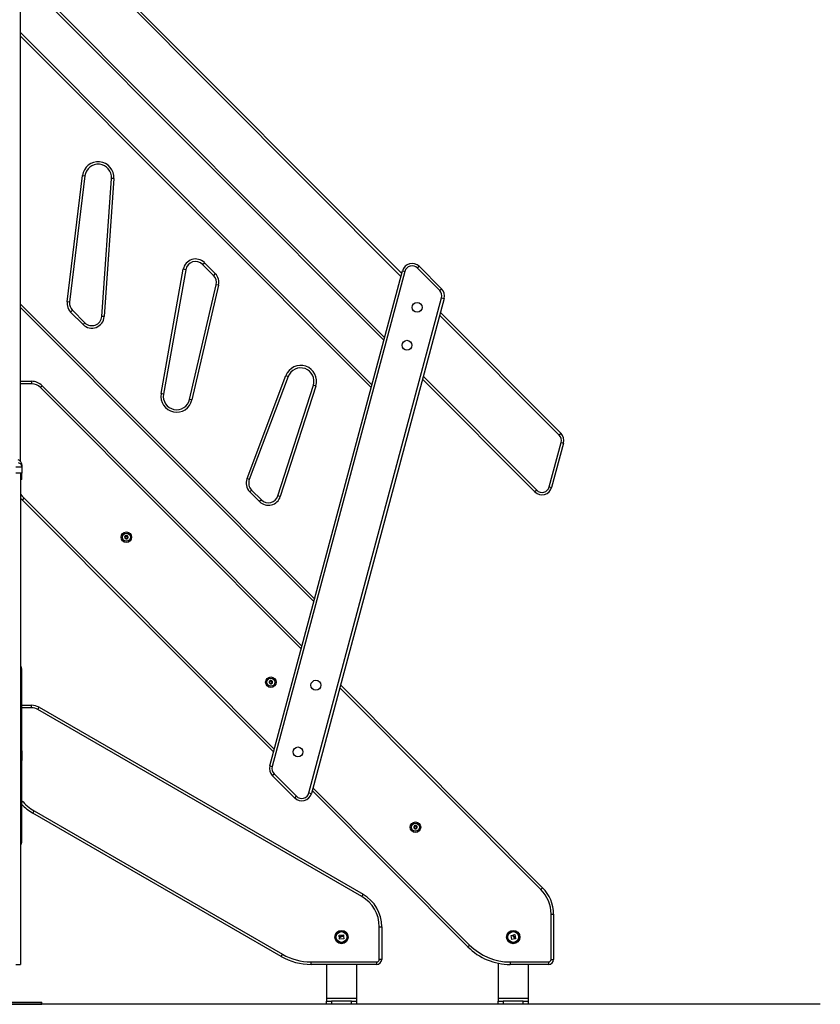
# Model space of a CAD drawing. Units: millimetres. Extents: x 0 to 17, y 0 to 16.4.
# Drawn here: x 15.4 to 17, y 11 to 13 of the extents above; entities that cross this region are included whole.
import ezdxf

# ---------------------------------------------------------------- set-up
doc = ezdxf.new("R2010")
doc.units = ezdxf.units.MM

# ---------------------------------------------------------------- blocks, each defined once
blk = doc.blocks.new('R')
at = {"color": 7, "linetype": 'Continuous', "lineweight": 25}
for p, q in [((5055.6626, 4496.7029), (5055.6626, 4498.3013)), ((5055.6626, 4497.8471), (5056.4272, 4497.0803)), ((5056.3913, 4496.9463), (5055.6626, 4497.6772)), ((5055.6626, 4497.5638), (5056.3673, 4496.857)), ((5055.7558, 4497.0236), (5055.7867, 4497.2768)), ((5055.7916, 4497.2762), (5055.7608, 4497.023)), ((5055.7867, 4497.2768), (5055.7916, 4497.2762)), ((5055.8254, 4496.9943), (5055.8448, 4497.2711)), ((5055.8497, 4497.2707), (5055.8304, 4496.994)), ((5055.8497, 4497.2707), (5055.8448, 4497.2711)), ((5056.0277, 4497.0986), (5056.0312, 4497.1021)), ((5056.0312, 4497.1021), (5056.0532, 4497.0801)), ((5055.9443, 4496.8394), (5055.9889, 4497.0889)), ((5055.9938, 4497.088), (5055.9492, 4496.8385)), ((5055.9938, 4497.088), (5055.9889, 4497.0889)), ((5056.0496, 4497.0766), (5056.0277, 4497.0986)), ((5056.0532, 4497.0801), (5056.0496, 4497.0766)), ((5056.1624, 4496.0923), (5056.4287, 4497.0859)), ((5056.4335, 4497.0846), (5056.1673, 4496.091)), ((5056.4287, 4497.0859), (5056.4335, 4497.0846)), ((5056.4586, 4497.0913), (5056.4621, 4497.0948)), ((5056.5035, 4497.0463), (5056.4586, 4497.0913)), ((5056.4621, 4497.0948), (5056.507, 4497.0498)), ((5056.0015, 4496.8278), (5056.055, 4497.0579)), ((5056.0598, 4497.0568), (5056.0064, 4496.8267)), ((5056.0598, 4497.0568), (5056.055, 4497.0579)), ((5056.5035, 4497.0463), (5056.507, 4497.0498)), ((5055.7608, 4497.023), (5055.7558, 4497.0236)), ((5056.2411, 4496.0383), (5056.5073, 4497.0318)), ((5056.5122, 4497.0305), (5056.2459, 4496.037)), ((5056.5073, 4497.0318), (5056.5122, 4497.0305)), ((5056.2508, 4496.422), (5055.6626, 4497.0119)), ((5055.7665, 4497.0065), (5055.7629, 4497.003)), ((5055.7877, 4496.9781), (5055.7629, 4497.003)), ((5055.7665, 4497.0065), (5055.7913, 4496.9816)), ((5056.5047, 4497.0026), (5056.7469, 4496.7596)), ((5055.7913, 4496.9816), (5055.7877, 4496.9781)), ((5055.8304, 4496.994), (5055.8254, 4496.9943)), ((5055.6626, 4496.8641), (5055.6845, 4496.8641)), ((5055.6845, 4496.8641), (5055.6845, 4496.8591)), ((5056.1168, 4496.6689), (5056.1949, 4496.8755)), ((5056.1995, 4496.8737), (5056.1214, 4496.6671)), ((5056.1949, 4496.8755), (5056.1995, 4496.8737)), ((5056.6947, 4496.6421), (5056.4688, 4496.8686)), ((5055.7022, 4496.8518), (5055.7057, 4496.8553)), ((5055.7057, 4496.8553), (5056.2268, 4496.3327)), ((5056.1788, 4496.6342), (5056.25, 4496.8562)), ((5056.2547, 4496.8546), (5056.1836, 4496.6327)), ((5056.2547, 4496.8546), (5056.25, 4496.8562)), ((5055.9492, 4496.8385), (5055.9443, 4496.8394)), ((5056.0064, 4496.8267), (5056.0015, 4496.8278)), ((5056.7469, 4496.7596), (5056.7434, 4496.7561)), ((5056.7233, 4496.6523), (5056.7472, 4496.7416)), ((5056.7521, 4496.7403), (5056.7281, 4496.651)), ((5056.7472, 4496.7416), (5056.7521, 4496.7403)), ((5055.6646, 4496.6917), (5055.6647, 4496.6933)), ((5055.6646, 4496.6933), (5055.6649, 4496.6918)), ((5055.6649, 4496.6918), (5055.6646, 4496.6917)), ((5055.6649, 4496.6918), (5055.6649, 4496.6801)), ((5055.6626, 4496.6801), (5055.6626, 4495.6941)), ((5055.6649, 4496.6671), (5055.6629, 4496.6671)), ((5056.1214, 4496.6671), (5056.1168, 4496.6689)), ((5056.126, 4496.6459), (5056.1224, 4496.6424)), ((5056.126, 4496.6459), (5056.1456, 4496.6262)), ((5056.6982, 4496.6456), (5056.6947, 4496.6421)), ((5056.7233, 4496.6523), (5056.7281, 4496.651)), ((5055.6663, 4496.6258), (5055.6626, 4496.6297)), ((5055.6663, 4496.6258), (5055.6698, 4496.6293)), ((5056.17, 4496.1206), (5055.6663, 4496.6258)), ((5056.1421, 4496.6227), (5056.1224, 4496.6424)), ((5056.1456, 4496.6262), (5056.1421, 4496.6227)), ((5056.1836, 4496.6327), (5056.1788, 4496.6342)), ((5055.6646, 4496.2881), (5055.6646, 4495.9381)), ((5056.3044, 4496.2549), (5056.71, 4495.8481)), ((5055.6646, 4496.2141), (5055.6845, 4496.2141)), ((5055.6845, 4496.2091), (5055.6845, 4496.2141)), ((5055.697, 4496.2058), (5055.6995, 4496.2101)), ((5055.6995, 4496.2101), (5056.3496, 4495.8348)), ((5056.3471, 4495.8304), (5055.697, 4496.2058)), ((5055.6649, 4496.1228), (5055.6646, 4496.1228)), ((5055.6649, 4496.1228), (5055.6649, 4496.1034)), ((5055.6646, 4496.1034), (5055.6649, 4496.1034)), ((5056.1624, 4496.0923), (5056.1673, 4496.091)), ((5056.1676, 4496.073), (5056.1711, 4496.0766)), ((5056.2125, 4496.028), (5056.1676, 4496.073)), ((5056.1711, 4496.0766), (5056.216, 4496.0316)), ((5056.2411, 4496.0383), (5056.2459, 4496.037)), ((5056.56, 4495.7294), (5056.2475, 4496.0428)), ((5056.2125, 4496.028), (5056.216, 4496.0316)), ((5055.6871, 4495.9979), (5055.6896, 4496.0022)), ((5056.1854, 4495.7102), (5055.6871, 4495.9979)), ((5055.6896, 4496.0022), (5056.1879, 4495.7145)), ((5056.3471, 4495.8304), (5056.3496, 4495.8348)), ((5056.7065, 4495.8446), (5056.71, 4495.8481)), ((5056.7269, 4495.7041), (5056.7269, 4495.7951)), ((5056.7269, 4495.7951), (5056.7319, 4495.7951)), ((5056.7319, 4495.7951), (5056.7319, 4495.7041)), ((5056.3821, 4495.7041), (5056.3821, 4495.7698)), ((5056.3821, 4495.7698), (5056.3871, 4495.7698)), ((5056.3871, 4495.7698), (5056.3871, 4495.7041)), ((5056.302, 4495.7497), (5056.3017, 4495.7525)), ((5056.3018, 4495.7526), (5056.3101, 4495.7534)), ((5056.303, 4495.7496), (5056.3022, 4495.7496)), ((5056.3026, 4495.7451), (5056.3024, 4495.7483)), ((5056.3109, 4495.7456), (5056.3027, 4495.745)), ((5056.3103, 4495.7517), (5056.307, 4495.7514)), ((5056.3078, 4495.7508), (5056.3104, 4495.751)), ((5056.3103, 4495.7533), (5056.3104, 4495.7518)), ((5056.3105, 4495.7509), (5056.311, 4495.7458)), ((5056.6482, 4495.7442), (5056.6466, 4495.7522)), ((5056.6467, 4495.7524), (5056.6498, 4495.753)), ((5056.6534, 4495.7452), (5056.6484, 4495.7441)), ((5056.6512, 4495.7525), (5056.651, 4495.7534)), ((5056.6511, 4495.7535), (5056.6539, 4495.7542)), ((5056.6529, 4495.748), (5056.6535, 4495.7454)), ((5056.6541, 4495.7455), (5056.6534, 4495.7488)), ((5056.6541, 4495.7541), (5056.6559, 4495.7459)), ((5056.6558, 4495.7458), (5056.6543, 4495.7454)), ((5056.56, 4495.7294), (5056.5636, 4495.7329)), ((5056.1854, 4495.7102), (5056.1879, 4495.7145)), ((5056.2454, 4495.6991), (5056.3771, 4495.6991)), ((5056.2454, 4495.6941), (5056.2454, 4495.6991)), ((5056.3771, 4495.6941), (5056.3771, 4495.6991)), ((5056.3871, 4495.7041), (5056.3821, 4495.7041)), ((5056.6211, 4495.6965), (5056.6211, 4495.6261)), ((5056.645, 4495.6991), (5056.7219, 4495.6991)), ((5056.645, 4495.6991), (5056.645, 4495.6941)), ((5056.7219, 4495.6991), (5056.7219, 4495.6941)), ((5056.7269, 4495.7041), (5056.7319, 4495.7041)), ((5055.6526, 4495.6941), (5055.6626, 4495.6941)), ((5056.3771, 4495.6941), (5056.2454, 4495.6941)), ((5056.2764, 4495.6941), (5056.2764, 4495.6261)), ((5056.3364, 4495.6941), (5056.3364, 4495.6261)), ((5056.7219, 4495.6941), (5056.645, 4495.6941)), ((5056.6811, 4495.6941), (5056.6811, 4495.6261)), ((5055.5246, 4495.6181), (5055.7046, 4495.6181)), ((5055.7046, 4495.6141), (5055.7046, 4495.6181)), ((5055.7046, 4495.6181), (5055.7051, 4495.6181)), ((5055.7051, 4495.6141), (5055.7051, 4495.6181)), ((5056.3364, 4495.6261), (5056.2764, 4495.6261)), ((5056.2764, 4495.6261), (5056.2764, 4495.6201)), ((5056.2764, 4495.6141), (5056.2764, 4495.6201)), ((5056.2764, 4495.6201), (5056.2864, 4495.6201)), ((5056.2864, 4495.6201), (5056.2864, 4495.6141)), ((5056.3264, 4495.6201), (5056.2864, 4495.6201)), ((5056.3264, 4495.6141), (5056.3264, 4495.6201)), ((5056.3264, 4495.6201), (5056.3364, 4495.6201)), ((5056.3364, 4495.6261), (5056.3364, 4495.6201)), ((5056.3364, 4495.6201), (5056.3364, 4495.6141)), ((5056.6811, 4495.6261), (5056.6211, 4495.6261)), ((5056.6211, 4495.6261), (5056.6211, 4495.6201)), ((5056.6211, 4495.6141), (5056.6211, 4495.6201)), ((5056.6211, 4495.6201), (5056.6311, 4495.6201)), ((5056.6311, 4495.6201), (5056.6311, 4495.6141)), ((5056.6711, 4495.6201), (5056.6311, 4495.6201)), ((5056.6711, 4495.6141), (5056.6711, 4495.6201)), ((5056.6711, 4495.6201), (5056.6811, 4495.6201)), ((5056.6811, 4495.6261), (5056.6811, 4495.6201)), ((5056.6811, 4495.6201), (5056.6811, 4495.6141)), ((5055.5246, 4495.6141), (5055.7046, 4495.6141)), ((5055.7046, 4495.6141), (5055.7051, 4495.6141)), ((5056.2864, 4495.6141), (5056.2764, 4495.6141)), ((5056.3264, 4495.6141), (5056.2864, 4495.6141)), ((5056.3364, 4495.6141), (5056.3264, 4495.6141)), ((5056.6311, 4495.6141), (5056.6211, 4495.6141)), ((5056.6711, 4495.6141), (5056.6311, 4495.6141)), ((5056.6811, 4495.6141), (5056.6711, 4495.6141))]:
    blk.add_line(p, q, dxfattribs=at)
at = {"color": 8, "linetype": 'Continuous', "lineweight": 25}
for p, q in [((5056.4257, 4497.0747), (5055.6626, 4497.84)), ((5055.6626, 4497.6842), (5056.3928, 4496.9519)), ((5056.3658, 4496.8515), (5055.6626, 4497.5568)), ((5055.6626, 4497.0189), (5056.2523, 4496.4276)), ((5056.7434, 4496.7561), (5056.5032, 4496.997)), ((5056.4703, 4496.8742), (5056.6982, 4496.6456)), ((5055.6845, 4496.8591), (5055.6626, 4496.8591)), ((5056.2253, 4496.3271), (5055.7022, 4496.8518)), ((5055.6698, 4496.6293), (5056.1715, 4496.1262)), ((5056.7065, 4495.8446), (5056.3029, 4496.2494)), ((5055.6845, 4496.2091), (5055.6646, 4496.2091)), ((5056.249, 4496.0484), (5056.5636, 4495.7329))]:
    blk.add_line(p, q, dxfattribs=at)
at = {"color": 8, "linetype": 'Continuous', "lineweight": 25, "flags": 128}
blk.add_lwpolyline([(5055.6626, 4496.6374), (5055.6656, 4496.6338), (5055.6698, 4496.6293)], dxfattribs=at)
at = {"color": 7, "linetype": 'Continuous', "lineweight": 25}
for centre, radius in [((5056.4582, 4497.0124), 0.0099), ((5056.4378, 4496.9364), 0.0099), ((5055.8747, 4496.5513), 0.0105), ((5055.8747, 4496.5513), 0.008), ((5056.1647, 4496.2604), 0.0105), ((5056.1647, 4496.2604), 0.008), ((5056.255, 4496.2544), 0.0099), ((5056.2191, 4496.1205), 0.0099), ((5056.4548, 4495.9695), 0.0105), ((5056.4548, 4495.9695), 0.008), ((5056.3064, 4495.7491), 0.0134), ((5056.3064, 4495.7491), 0.0133), ((5056.3064, 4495.7491), 0.0112), ((5056.3064, 4495.7491), 0.0108), ((5056.6511, 4495.7491), 0.0134), ((5056.6511, 4495.7491), 0.0133), ((5056.6511, 4495.7491), 0.0112), ((5056.6511, 4495.7491), 0.0108)]:
    blk.add_circle(centre, radius, dxfattribs=at)
for centre, radius, start, end in [((5055.8181, 4497.2729), 0.0317, 355.9991, 173.056), ((5055.8181, 4497.2729), 0.0267, 355.9991, 173.056), ((5056.0135, 4497.0845), 0.025, 44.9144, 169.8723), ((5056.0135, 4497.0845), 0.02, 44.9144, 169.8723), ((5056.448, 4497.0807), 0.02, 44.9144, 164.9989), ((5056.0355, 4497.0624), 0.025, 346.9292, 44.9144), ((5056.448, 4497.0807), 0.015, 44.9144, 164.9989), ((5056.0355, 4497.0624), 0.02, 346.9292, 44.9144), ((5056.4929, 4497.0357), 0.015, 344.9989, 44.9144), ((5056.4929, 4497.0357), 0.02, 344.9989, 44.9144), ((5055.7806, 4497.0206), 0.025, 173.056, 224.9144), ((5055.7806, 4497.0206), 0.02, 173.056, 224.9144), ((5055.8054, 4496.9957), 0.025, 224.9144, 355.9991), ((5055.8054, 4496.9957), 0.02, 224.9144, 355.9991), ((5056.2245, 4496.8643), 0.0317, 342.2365, 159.2934), ((5056.2245, 4496.8643), 0.0267, 342.2365, 159.2934), ((5055.6845, 4496.8341), 0.03, 44.9155, 90), ((5055.6845, 4496.8341), 0.025, 44.9155, 90), ((5055.9755, 4496.8338), 0.0317, 169.8723, 346.9292), ((5055.9755, 4496.8338), 0.0267, 169.8723, 346.9292), ((5056.7328, 4496.7455), 0.015, 344.9996, 44.9151), ((5056.7328, 4496.7455), 0.02, 344.9996, 44.9151), ((5056.1401, 4496.66), 0.025, 159.2934, 224.9144), ((5056.1401, 4496.66), 0.02, 159.2934, 224.9144), ((5056.7088, 4496.6562), 0.02, 224.9151, 344.9996), ((5056.7088, 4496.6562), 0.015, 224.9151, 344.9996), ((5056.1598, 4496.6403), 0.025, 224.9144, 342.2365), ((5056.1598, 4496.6403), 0.02, 224.9144, 342.2365), ((5055.8747, 4496.5513), 0.00345, 115.0122, 172.7921), ((5055.8747, 4496.5513), 0.00345, 115.102, 172.7023), ((5055.8718, 4496.5516), 0.0005, 165.6057, 166.2289), ((5055.8747, 4496.5513), 0.00345, 175.0122, 232.7921), ((5055.8718, 4496.5516), 0.0005, 181.5754, 182.1986), ((5055.8747, 4496.5513), 0.00345, 175.102, 232.7023), ((5055.873, 4496.5489), 0.0005, 225.6057, 226.2289), ((5055.8747, 4496.5513), 0.00345, 235.0122, 292.7921), ((5055.8747, 4496.5513), 0.00345, 235.102, 292.7023), ((5055.873, 4496.5489), 0.0005, 241.5754, 242.1986), ((5055.8736, 4496.554), 0.0005, 121.5754, 122.1986), ((5055.8747, 4496.5513), 0.00345, 55.0122, 112.7921), ((5055.8747, 4496.5513), 0.00345, 55.102, 112.7023), ((5055.8736, 4496.554), 0.0005, 105.6057, 106.2289), ((5055.8759, 4496.5486), 0.0005, 285.6057, 286.2289), ((5055.8747, 4496.5513), 0.00345, 295.0122, 352.7921), ((5055.8747, 4496.5513), 0.00345, 295.102, 352.7023), ((5055.8759, 4496.5486), 0.0005, 301.5754, 302.1986), ((5055.8765, 4496.5536), 0.0005, 61.5754, 62.1986), ((5055.8747, 4496.5513), 0.00345, 355.0122, 52.7921), ((5055.8747, 4496.5513), 0.00345, 355.102, 52.7023), ((5055.8765, 4496.5536), 0.0005, 45.6057, 46.2289), ((5055.8777, 4496.5509), 0.0005, 1.5754, 2.1986), ((5055.8777, 4496.5509), 0.0005, 345.6057, 346.2289), ((5055.6596, 4496.2881), 0.005, 0, 53.1301), ((5056.1647, 4496.2604), 0.00345, 146.2242, 204.0041), ((5056.1647, 4496.2604), 0.00345, 146.314, 203.9143), ((5056.1621, 4496.2591), 0.0005, 196.8177, 197.4409), ((5056.1647, 4496.2604), 0.00345, 206.2242, 264.0041), ((5056.1647, 4496.2604), 0.00345, 206.314, 263.9143), ((5056.1621, 4496.2591), 0.0005, 212.7874, 213.4106), ((5056.1623, 4496.2621), 0.0005, 152.7874, 153.4106), ((5056.1647, 4496.2604), 0.00345, 86.2242, 144.0041), ((5056.1647, 4496.2604), 0.00345, 86.314, 143.9143), ((5056.1623, 4496.2621), 0.0005, 136.8177, 137.4409), ((5056.1645, 4496.2575), 0.0005, 256.8177, 257.4409), ((5056.1647, 4496.2604), 0.00345, 266.2242, 324.0041), ((5056.1647, 4496.2604), 0.00345, 266.314, 323.9143), ((5056.1645, 4496.2575), 0.0005, 272.7874, 273.4106), ((5056.165, 4496.2633), 0.0005, 92.7874, 93.4106), ((5056.1647, 4496.2604), 0.00345, 26.2242, 84.0041), ((5056.1647, 4496.2604), 0.00345, 26.314, 83.9143), ((5056.165, 4496.2633), 0.0005, 76.8177, 77.4409), ((5056.1672, 4496.2587), 0.0005, 316.8177, 317.4409), ((5056.1647, 4496.2604), 0.00345, 326.2242, 24.0041), ((5056.1647, 4496.2604), 0.00345, 326.314, 23.9143), ((5056.1672, 4496.2587), 0.0005, 332.7874, 333.4106), ((5056.1674, 4496.2617), 0.0005, 32.7874, 33.4106), ((5056.1674, 4496.2617), 0.0005, 16.8177, 17.4409), ((5055.6845, 4496.1841), 0.03, 60, 90), ((5055.6845, 4496.1841), 0.025, 60, 90), ((5056.1817, 4496.0872), 0.02, 164.9989, 224.9141), ((5056.1817, 4496.0872), 0.015, 164.9989, 224.9141), ((5056.2266, 4496.0422), 0.02, 224.9141, 344.9989), ((5056.2266, 4496.0422), 0.015, 224.9141, 344.9989), ((5055.7371, 4496.0845), 0.1, 223.5312, 240), ((5056.4548, 4495.9695), 0.00345, 142.5618, 200.3417), ((5056.4548, 4495.9695), 0.00345, 142.6516, 200.2519), ((5056.452, 4495.9685), 0.0005, 193.1553, 193.7785), ((5056.4548, 4495.9695), 0.00345, 202.5618, 260.3417), ((5056.4548, 4495.9695), 0.00345, 202.6516, 260.2519), ((5056.452, 4495.9685), 0.0005, 209.125, 209.7482), ((5056.4524, 4495.9714), 0.0005, 149.125, 149.7482), ((5056.4548, 4495.9695), 0.00345, 82.5618, 140.3417), ((5056.4548, 4495.9695), 0.00345, 82.6516, 140.2519), ((5056.4524, 4495.9714), 0.0005, 133.1553, 133.7785), ((5056.4543, 4495.9666), 0.0005, 253.1553, 253.7785), ((5056.4548, 4495.9695), 0.00345, 262.5618, 320.3417), ((5056.4548, 4495.9695), 0.00345, 262.6516, 320.2519), ((5056.4543, 4495.9666), 0.0005, 269.125, 269.7482), ((5056.4552, 4495.9725), 0.0005, 89.125, 89.7482), ((5056.4548, 4495.9695), 0.00345, 22.5618, 80.3417), ((5056.4548, 4495.9695), 0.00345, 22.6516, 80.2519), ((5056.4552, 4495.9725), 0.0005, 73.1553, 73.7785), ((5056.4571, 4495.9677), 0.0005, 313.1553, 313.7785), ((5056.4548, 4495.9695), 0.00345, 322.5618, 20.3417), ((5056.4548, 4495.9695), 0.00345, 322.6516, 20.2519), ((5056.4571, 4495.9677), 0.0005, 329.125, 329.7482), ((5056.4575, 4495.9706), 0.0005, 29.125, 29.7482), ((5056.4575, 4495.9706), 0.0005, 13.1553, 13.7785), ((5055.6596, 4495.9381), 0.005, 306.8699, 0), ((5056.3121, 4495.7698), 0.075, 0, 60), ((5056.6569, 4495.7951), 0.07, 0, 44.9155), ((5056.6569, 4495.7951), 0.075, 0, 44.9155), ((5056.3121, 4495.7698), 0.07, 0, 60), ((5056.645, 4495.8141), 0.12, 224.9155, 270), ((5056.645, 4495.8141), 0.115, 224.9155, 270), ((5056.2454, 4495.8141), 0.12, 240, 270), ((5056.2454, 4495.8141), 0.115, 240, 270), ((5056.3771, 4495.7041), 0.005, 270, 0), ((5056.3771, 4495.7041), 0.01, 270, 0), ((5056.7219, 4495.7041), 0.005, 270, 0), ((5056.7219, 4495.7041), 0.01, 270, 0)]:
    blk.add_arc(centre, radius, start, end, dxfattribs=at)
at = {"color": 8, "linetype": 'Continuous', "lineweight": 25}
blk.add_arc((5055.7371, 4496.0845), 0.095, 220.2566, 240, dxfattribs=at)
at = {"color": 7, "linetype": 'Continuous', "lineweight": 25}
for points, knots in [([(5055.6649, 4496.6967), (5055.6648, 4496.6977), (5055.6646, 4496.6999), (5055.663, 4496.7028), (5055.6606, 4496.7052), (5055.6585, 4496.706), (5055.6575, 4496.7063)], [0, 0, 0, 0, 0.24325, 0.500006, 0.756758, 1, 1, 1, 1]), ([(5055.6649, 4496.6967), (5055.6649, 4496.6966), (5055.6649, 4496.6963), (5055.6649, 4496.6947), (5055.6649, 4496.6927), (5055.6649, 4496.6918)], [0, 0, 0, 0, 0.332311, 0.665723, 1, 1, 1, 1]), ([(5055.6626, 4496.6671), (5055.6626, 4496.6671), (5055.6629, 4496.6671), (5055.6629, 4496.6671), (5055.6629, 4496.6671)], [0, 0, 0, 0, 0.092268, 1, 1, 1, 1]), ([(5055.6629, 4496.6671), (5055.6629, 4496.6673), (5055.6629, 4496.6677), (5055.6629, 4496.6692), (5055.6629, 4496.671), (5055.6629, 4496.6729), (5055.6629, 4496.6749), (5055.6629, 4496.6768), (5055.6629, 4496.6782), (5055.6629, 4496.6792), (5055.6629, 4496.6798), (5055.6629, 4496.68), (5055.6629, 4496.6801), (5055.6629, 4496.6801)], [0, 0, 0, 0, 0.1252606, 0.2505656, 0.3323339, 0.4137637, 0.5008173, 0.5848694, 0.6667358, 0.7489306, 0.8307914, 0.9147873, 1, 1, 1, 1]), ([(5055.6649, 4496.6671), (5055.6649, 4496.6673), (5055.6649, 4496.6677), (5055.6649, 4496.669), (5055.6649, 4496.6703), (5055.6649, 4496.6714), (5055.6649, 4496.6725), (5055.6649, 4496.6736), (5055.6649, 4496.6749), (5055.6649, 4496.6762), (5055.6649, 4496.6774), (5055.6649, 4496.6784), (5055.6649, 4496.6792), (5055.6649, 4496.6798), (5055.6649, 4496.68), (5055.6649, 4496.6801), (5055.6649, 4496.6801)], [0, 0, 0, 0, 0.1246507, 0.2494254, 0.2991261, 0.3483504, 0.3973471, 0.4490856, 0.498528, 0.5597015, 0.6203674, 0.6811477, 0.7428496, 0.826436, 0.912236, 1, 1, 1, 1]), ([(5055.8719, 4496.5521), (5055.8718, 4496.5521), (5055.8717, 4496.5521), (5055.8715, 4496.552), (5055.8714, 4496.5519), (5055.8714, 4496.5518), (5055.8713, 4496.5517), (5055.8713, 4496.5517)], [0, 0, 0, 0, 0.239431, 0.479247, 0.717431, 0.953141, 1, 1, 1, 1]), ([(5055.8713, 4496.5516), (5055.8713, 4496.5516), (5055.8713, 4496.5516), (5055.8713, 4496.5517), (5055.8713, 4496.5517)], [0, 0, 0, 0, 0.971672, 1, 1, 1, 1]), ([(5055.8713, 4496.5515), (5055.8713, 4496.5515), (5055.8713, 4496.5514), (5055.8714, 4496.5512), (5055.8715, 4496.5511), (5055.8717, 4496.5511), (5055.8717, 4496.5511), (5055.8718, 4496.5511)], [0, 0, 0, 0, 0.21884, 0.452532, 0.687419, 0.924639, 1, 1, 1, 1]), ([(5055.8726, 4496.5492), (5055.8727, 4496.5493), (5055.8728, 4496.5495), (5055.8729, 4496.5499), (5055.8728, 4496.5503), (5055.8726, 4496.5507), (5055.8722, 4496.5509), (5055.872, 4496.551), (5055.8718, 4496.5511), (5055.8718, 4496.5511)], [0, 0, 0, 0, 0.1625348, 0.3252414, 0.4856485, 0.6420741, 0.7978841, 0.9571489, 1, 1, 1, 1]), ([(5055.8719, 4496.5521), (5055.872, 4496.5521), (5055.8723, 4496.5521), (5055.8727, 4496.5522), (5055.873, 4496.5525), (5055.8732, 4496.5529), (5055.8732, 4496.5533), (5055.8732, 4496.5536), (5055.8731, 4496.5537), (5055.8731, 4496.5537)], [0, 0, 0, 0, 0.162535, 0.325241, 0.485649, 0.642074, 0.797884, 0.957149, 1, 1, 1, 1]), ([(5055.8726, 4496.5492), (5055.8726, 4496.5491), (5055.8725, 4496.549), (5055.8725, 4496.5488), (5055.8725, 4496.5487), (5055.8726, 4496.5486), (5055.8727, 4496.5485), (5055.8727, 4496.5485)], [0, 0, 0, 0, 0.239196, 0.479012, 0.717198, 0.95291, 1, 1, 1, 1]), ([(5055.8728, 4496.5484), (5055.8727, 4496.5485), (5055.8727, 4496.5485), (5055.8727, 4496.5485), (5055.8727, 4496.5485)], [0, 0, 0, 0, 0.972896, 1, 1, 1, 1]), ([(5055.8728, 4496.5484), (5055.8728, 4496.5484), (5055.8729, 4496.5484), (5055.8731, 4496.5484), (5055.8733, 4496.5484), (5055.8734, 4496.5485), (5055.8734, 4496.5486), (5055.8734, 4496.5486)], [0, 0, 0, 0, 0.21884, 0.452532, 0.687419, 0.924639, 1, 1, 1, 1]), ([(5055.8733, 4496.5544), (5055.8732, 4496.5543), (5055.8732, 4496.5543), (5055.8731, 4496.5541), (5055.873, 4496.554), (5055.8731, 4496.5538), (5055.8731, 4496.5538), (5055.8731, 4496.5537)], [0, 0, 0, 0, 0.2241793, 0.4579169, 0.6928669, 0.9301585, 1, 1, 1, 1]), ([(5055.8733, 4496.5544), (5055.8733, 4496.5544), (5055.8734, 4496.5544), (5055.8734, 4496.5544), (5055.8734, 4496.5544)], [0, 0, 0, 0, 0.973119, 1, 1, 1, 1]), ([(5055.874, 4496.5542), (5055.874, 4496.5542), (5055.8739, 4496.5543), (5055.8738, 4496.5544), (5055.8736, 4496.5545), (5055.8735, 4496.5545), (5055.8734, 4496.5544), (5055.8734, 4496.5544)], [0, 0, 0, 0, 0.239474, 0.47929, 0.717473, 0.953184, 1, 1, 1, 1]), ([(5055.8755, 4496.5484), (5055.8754, 4496.5485), (5055.8753, 4496.5487), (5055.8749, 4496.549), (5055.8746, 4496.5491), (5055.8742, 4496.5491), (5055.8738, 4496.5489), (5055.8735, 4496.5487), (5055.8734, 4496.5486), (5055.8734, 4496.5486)], [0, 0, 0, 0, 0.162547, 0.325253, 0.48566, 0.642086, 0.797896, 0.957161, 1, 1, 1, 1]), ([(5055.874, 4496.5542), (5055.8741, 4496.554), (5055.8742, 4496.5538), (5055.8745, 4496.5536), (5055.8749, 4496.5534), (5055.8753, 4496.5534), (5055.8757, 4496.5536), (5055.876, 4496.5538), (5055.8761, 4496.5539), (5055.8761, 4496.5539)], [0, 0, 0, 0, 0.162547, 0.325253, 0.48566, 0.642086, 0.797896, 0.957161, 1, 1, 1, 1]), ([(5055.8755, 4496.5484), (5055.8755, 4496.5483), (5055.8756, 4496.5482), (5055.8757, 4496.5481), (5055.8759, 4496.5481), (5055.876, 4496.5481), (5055.8761, 4496.5481), (5055.8761, 4496.5481)], [0, 0, 0, 0, 0.239474, 0.47929, 0.717473, 0.953184, 1, 1, 1, 1]), ([(5055.8767, 4496.5541), (5055.8767, 4496.5541), (5055.8766, 4496.5541), (5055.8764, 4496.5541), (5055.8762, 4496.5541), (5055.8761, 4496.554), (5055.8761, 4496.5539), (5055.8761, 4496.5539)], [0, 0, 0, 0, 0.2188401, 0.4525319, 0.6874195, 0.9246391, 1, 1, 1, 1]), ([(5055.8762, 4496.5481), (5055.8762, 4496.5481), (5055.8761, 4496.5481), (5055.8761, 4496.5481), (5055.8761, 4496.5481)], [0, 0, 0, 0, 0.973119, 1, 1, 1, 1]), ([(5055.8762, 4496.5481), (5055.8763, 4496.5482), (5055.8763, 4496.5482), (5055.8764, 4496.5484), (5055.8765, 4496.5485), (5055.8764, 4496.5487), (5055.8764, 4496.5487), (5055.8764, 4496.5488)], [0, 0, 0, 0, 0.2241793, 0.4579169, 0.6928669, 0.9301585, 1, 1, 1, 1]), ([(5055.8776, 4496.5504), (5055.8775, 4496.5504), (5055.8772, 4496.5504), (5055.8768, 4496.5503), (5055.8765, 4496.55), (5055.8763, 4496.5496), (5055.8763, 4496.5492), (5055.8763, 4496.5489), (5055.8764, 4496.5488), (5055.8764, 4496.5488)], [0, 0, 0, 0, 0.1625348, 0.3252414, 0.4856485, 0.6420741, 0.797884, 0.9571489, 1, 1, 1, 1]), ([(5055.8767, 4496.5541), (5055.8768, 4496.5541), (5055.8768, 4496.554), (5055.8768, 4496.554), (5055.8768, 4496.554)], [0, 0, 0, 0, 0.972896, 1, 1, 1, 1]), ([(5055.8769, 4496.5533), (5055.8768, 4496.5532), (5055.8767, 4496.553), (5055.8766, 4496.5526), (5055.8767, 4496.5522), (5055.8769, 4496.5518), (5055.8772, 4496.5516), (5055.8775, 4496.5515), (5055.8777, 4496.5514), (5055.8777, 4496.5514)], [0, 0, 0, 0, 0.162535, 0.325241, 0.485649, 0.642074, 0.797884, 0.957149, 1, 1, 1, 1]), ([(5055.8769, 4496.5533), (5055.8769, 4496.5534), (5055.877, 4496.5535), (5055.877, 4496.5537), (5055.877, 4496.5538), (5055.8769, 4496.5539), (5055.8768, 4496.554), (5055.8768, 4496.554)], [0, 0, 0, 0, 0.239196, 0.479012, 0.717198, 0.95291, 1, 1, 1, 1]), ([(5055.8776, 4496.5504), (5055.8777, 4496.5504), (5055.8778, 4496.5504), (5055.878, 4496.5505), (5055.8781, 4496.5506), (5055.8781, 4496.5507), (5055.8782, 4496.5508), (5055.8782, 4496.5508)], [0, 0, 0, 0, 0.239431, 0.479247, 0.717431, 0.953141, 1, 1, 1, 1]), ([(5055.8782, 4496.551), (5055.8782, 4496.551), (5055.8782, 4496.5511), (5055.8781, 4496.5513), (5055.8779, 4496.5514), (5055.8778, 4496.5514), (5055.8778, 4496.5514), (5055.8777, 4496.5514)], [0, 0, 0, 0, 0.21884, 0.452532, 0.687419, 0.924639, 1, 1, 1, 1]), ([(5055.8782, 4496.551), (5055.8782, 4496.5509), (5055.8782, 4496.5509), (5055.8782, 4496.5508), (5055.8782, 4496.5508)], [0, 0, 0, 0, 0.971672, 1, 1, 1, 1]), ([(5056.1619, 4496.2596), (5056.1618, 4496.2596), (5056.1617, 4496.2595), (5056.1616, 4496.2594), (5056.1616, 4496.2592), (5056.1616, 4496.2591), (5056.1616, 4496.259), (5056.1616, 4496.259)], [0, 0, 0, 0, 0.239196, 0.479012, 0.717198, 0.95291, 1, 1, 1, 1]), ([(5056.1617, 4496.2589), (5056.1616, 4496.2589), (5056.1616, 4496.259), (5056.1616, 4496.259), (5056.1616, 4496.259)], [0, 0, 0, 0, 0.972896, 1, 1, 1, 1]), ([(5056.1617, 4496.2589), (5056.1617, 4496.2588), (5056.1618, 4496.2587), (5056.1619, 4496.2587), (5056.1621, 4496.2586), (5056.1622, 4496.2587), (5056.1623, 4496.2587), (5056.1623, 4496.2587)], [0, 0, 0, 0, 0.21884, 0.452532, 0.687419, 0.924639, 1, 1, 1, 1]), ([(5056.1619, 4496.2623), (5056.1619, 4496.2623), (5056.1618, 4496.2622), (5056.1618, 4496.262), (5056.1619, 4496.2618), (5056.162, 4496.2617), (5056.162, 4496.2617), (5056.162, 4496.2617)], [0, 0, 0, 0, 0.21884, 0.452532, 0.687419, 0.924639, 1, 1, 1, 1]), ([(5056.1619, 4496.2623), (5056.1619, 4496.2624), (5056.1619, 4496.2624), (5056.162, 4496.2624), (5056.162, 4496.2624)], [0, 0, 0, 0, 0.971672, 1, 1, 1, 1]), ([(5056.1619, 4496.2596), (5056.162, 4496.2597), (5056.1622, 4496.2598), (5056.1625, 4496.2602), (5056.1626, 4496.2605), (5056.1626, 4496.2609), (5056.1624, 4496.2613), (5056.1622, 4496.2616), (5056.1621, 4496.2617), (5056.162, 4496.2617)], [0, 0, 0, 0, 0.162535, 0.325241, 0.485649, 0.642074, 0.797884, 0.957149, 1, 1, 1, 1]), ([(5056.1626, 4496.2625), (5056.1626, 4496.2625), (5056.1625, 4496.2626), (5056.1623, 4496.2626), (5056.1621, 4496.2626), (5056.162, 4496.2625), (5056.162, 4496.2624), (5056.162, 4496.2624)], [0, 0, 0, 0, 0.239431, 0.479247, 0.717431, 0.953141, 1, 1, 1, 1]), ([(5056.164, 4496.2575), (5056.164, 4496.2576), (5056.164, 4496.2579), (5056.1638, 4496.2583), (5056.1635, 4496.2586), (5056.1632, 4496.2588), (5056.1628, 4496.2588), (5056.1625, 4496.2588), (5056.1623, 4496.2587), (5056.1623, 4496.2587)], [0, 0, 0, 0, 0.162547, 0.325253, 0.48566, 0.642086, 0.797896, 0.957161, 1, 1, 1, 1]), ([(5056.1626, 4496.2625), (5056.1627, 4496.2624), (5056.163, 4496.2623), (5056.1634, 4496.2623), (5056.1638, 4496.2624), (5056.1641, 4496.2626), (5056.1644, 4496.2629), (5056.1645, 4496.2632), (5056.1645, 4496.2633), (5056.1645, 4496.2634)], [0, 0, 0, 0, 0.162535, 0.325241, 0.485649, 0.642074, 0.797884, 0.957149, 1, 1, 1, 1]), ([(5056.164, 4496.2575), (5056.164, 4496.2574), (5056.164, 4496.2573), (5056.1641, 4496.2572), (5056.1642, 4496.257), (5056.1643, 4496.257), (5056.1644, 4496.257), (5056.1644, 4496.257)], [0, 0, 0, 0, 0.239474, 0.47929, 0.717473, 0.953184, 1, 1, 1, 1]), ([(5056.1645, 4496.257), (5056.1645, 4496.257), (5056.1644, 4496.257), (5056.1644, 4496.257), (5056.1644, 4496.257)], [0, 0, 0, 0, 0.973119, 1, 1, 1, 1]), ([(5056.165, 4496.2638), (5056.1649, 4496.2638), (5056.1648, 4496.2638), (5056.1647, 4496.2637), (5056.1646, 4496.2636), (5056.1645, 4496.2635), (5056.1645, 4496.2634), (5056.1645, 4496.2634)], [0, 0, 0, 0, 0.224179, 0.457917, 0.692867, 0.930159, 1, 1, 1, 1]), ([(5056.1645, 4496.257), (5056.1646, 4496.257), (5056.1647, 4496.257), (5056.1648, 4496.2571), (5056.1649, 4496.2572), (5056.165, 4496.2573), (5056.165, 4496.2574), (5056.165, 4496.2574)], [0, 0, 0, 0, 0.2241793, 0.4579169, 0.6928669, 0.9301585, 1, 1, 1, 1]), ([(5056.165, 4496.2638), (5056.165, 4496.2638), (5056.1651, 4496.2638), (5056.1651, 4496.2638), (5056.1651, 4496.2638)], [0, 0, 0, 0, 0.973119, 1, 1, 1, 1]), ([(5056.1669, 4496.2583), (5056.1668, 4496.2584), (5056.1665, 4496.2585), (5056.1661, 4496.2585), (5056.1657, 4496.2584), (5056.1654, 4496.2582), (5056.1651, 4496.2579), (5056.165, 4496.2576), (5056.165, 4496.2575), (5056.165, 4496.2574)], [0, 0, 0, 0, 0.162535, 0.325241, 0.485649, 0.642074, 0.797884, 0.957149, 1, 1, 1, 1]), ([(5056.1655, 4496.2633), (5056.1655, 4496.2634), (5056.1655, 4496.2635), (5056.1654, 4496.2636), (5056.1653, 4496.2637), (5056.1652, 4496.2638), (5056.1651, 4496.2638), (5056.1651, 4496.2638)], [0, 0, 0, 0, 0.239474, 0.47929, 0.717473, 0.953184, 1, 1, 1, 1]), ([(5056.1655, 4496.2633), (5056.1655, 4496.2632), (5056.1655, 4496.2629), (5056.1657, 4496.2625), (5056.166, 4496.2622), (5056.1663, 4496.262), (5056.1667, 4496.262), (5056.167, 4496.262), (5056.1672, 4496.2621), (5056.1672, 4496.2621)], [0, 0, 0, 0, 0.162547, 0.325253, 0.48566, 0.642086, 0.797896, 0.957161, 1, 1, 1, 1]), ([(5056.1676, 4496.2612), (5056.1675, 4496.2611), (5056.1673, 4496.261), (5056.167, 4496.2606), (5056.1669, 4496.2603), (5056.1669, 4496.2598), (5056.1671, 4496.2595), (5056.1673, 4496.2592), (5056.1674, 4496.2591), (5056.1675, 4496.2591)], [0, 0, 0, 0, 0.162535, 0.325241, 0.485649, 0.642074, 0.797884, 0.957149, 1, 1, 1, 1]), ([(5056.1669, 4496.2583), (5056.1669, 4496.2583), (5056.167, 4496.2582), (5056.1672, 4496.2582), (5056.1674, 4496.2582), (5056.1675, 4496.2583), (5056.1675, 4496.2584), (5056.1675, 4496.2584)], [0, 0, 0, 0, 0.239431, 0.479247, 0.717431, 0.953141, 1, 1, 1, 1]), ([(5056.1678, 4496.2619), (5056.1678, 4496.262), (5056.1677, 4496.2621), (5056.1676, 4496.2621), (5056.1674, 4496.2622), (5056.1673, 4496.2621), (5056.1672, 4496.2621), (5056.1672, 4496.2621)], [0, 0, 0, 0, 0.21884, 0.452532, 0.687419, 0.924639, 1, 1, 1, 1]), ([(5056.1676, 4496.2585), (5056.1676, 4496.2585), (5056.1677, 4496.2586), (5056.1677, 4496.2588), (5056.1676, 4496.259), (5056.1675, 4496.2591), (5056.1675, 4496.2591), (5056.1675, 4496.2591)], [0, 0, 0, 0, 0.21884, 0.452532, 0.687419, 0.924639, 1, 1, 1, 1]), ([(5056.1676, 4496.2585), (5056.1676, 4496.2584), (5056.1676, 4496.2584), (5056.1675, 4496.2584), (5056.1675, 4496.2584)], [0, 0, 0, 0, 0.971672, 1, 1, 1, 1]), ([(5056.1676, 4496.2612), (5056.1677, 4496.2612), (5056.1678, 4496.2613), (5056.1679, 4496.2614), (5056.1679, 4496.2616), (5056.1679, 4496.2617), (5056.1679, 4496.2618), (5056.1679, 4496.2618)], [0, 0, 0, 0, 0.239196, 0.479012, 0.717198, 0.95291, 1, 1, 1, 1]), ([(5056.1678, 4496.2619), (5056.1679, 4496.2619), (5056.1679, 4496.2618), (5056.1679, 4496.2618), (5056.1679, 4496.2618)], [0, 0, 0, 0, 0.972896, 1, 1, 1, 1]), ([(5056.4518, 4495.9689), (5056.4518, 4495.9689), (5056.4517, 4495.9689), (5056.4516, 4495.9687), (5056.4515, 4495.9686), (5056.4515, 4495.9684), (5056.4515, 4495.9684), (5056.4515, 4495.9684)], [0, 0, 0, 0, 0.239474, 0.47929, 0.717473, 0.953184, 1, 1, 1, 1]), ([(5056.4516, 4495.9682), (5056.4515, 4495.9683), (5056.4515, 4495.9683), (5056.4515, 4495.9683), (5056.4515, 4495.9683)], [0, 0, 0, 0, 0.973119, 1, 1, 1, 1]), ([(5056.4516, 4495.9682), (5056.4516, 4495.9682), (5056.4517, 4495.9681), (5056.4518, 4495.968), (5056.452, 4495.968), (5056.4521, 4495.968), (5056.4522, 4495.968), (5056.4522, 4495.968)], [0, 0, 0, 0, 0.224179, 0.457917, 0.692867, 0.930159, 1, 1, 1, 1]), ([(5056.4518, 4495.9689), (5056.4519, 4495.969), (5056.4522, 4495.9691), (5056.4524, 4495.9694), (5056.4526, 4495.9698), (5056.4526, 4495.9702), (5056.4525, 4495.9706), (5056.4523, 4495.9709), (5056.4522, 4495.971), (5056.4521, 4495.971)], [0, 0, 0, 0, 0.162547, 0.325253, 0.48566, 0.642086, 0.797896, 0.957161, 1, 1, 1, 1]), ([(5056.452, 4495.9716), (5056.452, 4495.9716), (5056.4519, 4495.9715), (5056.4519, 4495.9713), (5056.452, 4495.9712), (5056.4521, 4495.971), (5056.4521, 4495.971), (5056.4521, 4495.971)], [0, 0, 0, 0, 0.21884, 0.452532, 0.687419, 0.924639, 1, 1, 1, 1]), ([(5056.452, 4495.9716), (5056.452, 4495.9717), (5056.4521, 4495.9717), (5056.4521, 4495.9717), (5056.4521, 4495.9717)], [0, 0, 0, 0, 0.972896, 1, 1, 1, 1]), ([(5056.4528, 4495.9718), (5056.4527, 4495.9718), (5056.4526, 4495.9719), (5056.4524, 4495.9719), (5056.4523, 4495.9719), (5056.4522, 4495.9718), (5056.4521, 4495.9718), (5056.4521, 4495.9717)], [0, 0, 0, 0, 0.239196, 0.479012, 0.717198, 0.95291, 1, 1, 1, 1]), ([(5056.4538, 4495.9667), (5056.4538, 4495.9668), (5056.4538, 4495.9671), (5056.4537, 4495.9675), (5056.4534, 4495.9678), (5056.4531, 4495.968), (5056.4527, 4495.9681), (5056.4524, 4495.9681), (5056.4522, 4495.968), (5056.4522, 4495.968)], [0, 0, 0, 0, 0.162535, 0.325241, 0.485649, 0.642074, 0.797884, 0.957149, 1, 1, 1, 1]), ([(5056.4528, 4495.9718), (5056.4529, 4495.9717), (5056.4531, 4495.9716), (5056.4535, 4495.9715), (5056.4539, 4495.9716), (5056.4543, 4495.9718), (5056.4545, 4495.9721), (5056.4547, 4495.9723), (5056.4547, 4495.9725), (5056.4547, 4495.9725)], [0, 0, 0, 0, 0.1625348, 0.3252414, 0.4856485, 0.6420741, 0.7978841, 0.9571489, 1, 1, 1, 1]), ([(5056.4538, 4495.9667), (5056.4538, 4495.9666), (5056.4538, 4495.9665), (5056.4539, 4495.9664), (5056.454, 4495.9662), (5056.4541, 4495.9662), (5056.4542, 4495.9662), (5056.4542, 4495.9661)], [0, 0, 0, 0, 0.239431, 0.479247, 0.717431, 0.953141, 1, 1, 1, 1]), ([(5056.4543, 4495.9661), (5056.4543, 4495.9661), (5056.4542, 4495.9661), (5056.4542, 4495.9661), (5056.4542, 4495.9661)], [0, 0, 0, 0, 0.971672, 1, 1, 1, 1]), ([(5056.4543, 4495.9661), (5056.4544, 4495.9661), (5056.4545, 4495.9661), (5056.4546, 4495.9662), (5056.4547, 4495.9663), (5056.4548, 4495.9665), (5056.4548, 4495.9665), (5056.4548, 4495.9666)], [0, 0, 0, 0, 0.21884, 0.452532, 0.687419, 0.924639, 1, 1, 1, 1]), ([(5056.4552, 4495.973), (5056.4551, 4495.973), (5056.455, 4495.9729), (5056.4549, 4495.9729), (5056.4548, 4495.9727), (5056.4547, 4495.9726), (5056.4547, 4495.9726), (5056.4547, 4495.9725)], [0, 0, 0, 0, 0.2188401, 0.4525319, 0.6874195, 0.9246391, 1, 1, 1, 1]), ([(5056.4567, 4495.9673), (5056.4566, 4495.9674), (5056.4564, 4495.9675), (5056.456, 4495.9676), (5056.4556, 4495.9675), (5056.4552, 4495.9673), (5056.455, 4495.967), (5056.4548, 4495.9668), (5056.4548, 4495.9666), (5056.4548, 4495.9666)], [0, 0, 0, 0, 0.162535, 0.325241, 0.485649, 0.642074, 0.797884, 0.957149, 1, 1, 1, 1]), ([(5056.4552, 4495.973), (5056.4552, 4495.973), (5056.4553, 4495.973), (5056.4553, 4495.9729), (5056.4553, 4495.9729)], [0, 0, 0, 0, 0.971672, 1, 1, 1, 1]), ([(5056.4557, 4495.9724), (5056.4557, 4495.9724), (5056.4557, 4495.9726), (5056.4556, 4495.9727), (5056.4555, 4495.9729), (5056.4554, 4495.9729), (5056.4553, 4495.9729), (5056.4553, 4495.9729)], [0, 0, 0, 0, 0.239431, 0.479247, 0.717431, 0.953141, 1, 1, 1, 1]), ([(5056.4557, 4495.9724), (5056.4557, 4495.9723), (5056.4557, 4495.972), (5056.4558, 4495.9716), (5056.4561, 4495.9713), (5056.4564, 4495.9711), (5056.4568, 4495.971), (5056.4571, 4495.971), (5056.4573, 4495.9711), (5056.4573, 4495.9711)], [0, 0, 0, 0, 0.162535, 0.325241, 0.485649, 0.642074, 0.797884, 0.957149, 1, 1, 1, 1]), ([(5056.4567, 4495.9673), (5056.4568, 4495.9673), (5056.4569, 4495.9672), (5056.4571, 4495.9672), (5056.4572, 4495.9672), (5056.4573, 4495.9673), (5056.4574, 4495.9673), (5056.4574, 4495.9673)], [0, 0, 0, 0, 0.239196, 0.479012, 0.717198, 0.95291, 1, 1, 1, 1]), ([(5056.4577, 4495.9702), (5056.4576, 4495.9701), (5056.4573, 4495.97), (5056.4571, 4495.9696), (5056.4569, 4495.9693), (5056.4569, 4495.9689), (5056.457, 4495.9685), (5056.4572, 4495.9682), (5056.4573, 4495.9681), (5056.4574, 4495.9681)], [0, 0, 0, 0, 0.162547, 0.325253, 0.48566, 0.642086, 0.797896, 0.957161, 1, 1, 1, 1]), ([(5056.4579, 4495.9709), (5056.4579, 4495.9709), (5056.4578, 4495.971), (5056.4577, 4495.9711), (5056.4575, 4495.9711), (5056.4574, 4495.9711), (5056.4573, 4495.9711), (5056.4573, 4495.9711)], [0, 0, 0, 0, 0.2241793, 0.4579169, 0.6928669, 0.9301585, 1, 1, 1, 1]), ([(5056.4575, 4495.9675), (5056.4575, 4495.9675), (5056.4576, 4495.9676), (5056.4576, 4495.9678), (5056.4575, 4495.9679), (5056.4574, 4495.968), (5056.4574, 4495.9681), (5056.4574, 4495.9681)], [0, 0, 0, 0, 0.2188401, 0.4525319, 0.6874195, 0.9246391, 1, 1, 1, 1]), ([(5056.4575, 4495.9674), (5056.4575, 4495.9674), (5056.4574, 4495.9674), (5056.4574, 4495.9673), (5056.4574, 4495.9673)], [0, 0, 0, 0, 0.972896, 1, 1, 1, 1]), ([(5056.4577, 4495.9702), (5056.4577, 4495.9702), (5056.4578, 4495.9702), (5056.4579, 4495.9704), (5056.458, 4495.9705), (5056.458, 4495.9707), (5056.458, 4495.9707), (5056.458, 4495.9707)], [0, 0, 0, 0, 0.239474, 0.47929, 0.717473, 0.953184, 1, 1, 1, 1]), ([(5056.4579, 4495.9709), (5056.458, 4495.9708), (5056.458, 4495.9708), (5056.458, 4495.9707), (5056.458, 4495.9707)], [0, 0, 0, 0, 0.973119, 1, 1, 1, 1]), ([(5056.3017, 4495.7525), (5056.3017, 4495.7525), (5056.3017, 4495.7525), (5056.3017, 4495.7526), (5056.3017, 4495.7526), (5056.3018, 4495.7526), (5056.3018, 4495.7526), (5056.3018, 4495.7526), (5056.3018, 4495.7526)], [0, 0, 0, 0, 0.248925, 0.3743666, 0.4992067, 0.6265688, 0.7492886, 1, 1, 1, 1]), ([(5056.3022, 4495.7496), (5056.3021, 4495.7496), (5056.3021, 4495.7496), (5056.3021, 4495.7496), (5056.302, 4495.7496), (5056.302, 4495.7497), (5056.302, 4495.7497)], [0, 0, 0, 0, 0.2488324, 0.4996038, 0.7504841, 1, 1, 1, 1]), ([(5056.3024, 4495.7483), (5056.3024, 4495.7483), (5056.3024, 4495.7484), (5056.3024, 4495.7484), (5056.3025, 4495.7484), (5056.3025, 4495.7484), (5056.3025, 4495.7484)], [0, 0, 0, 0, 0.249395, 0.499507, 0.750919, 1, 1, 1, 1]), ([(5056.3025, 4495.7484), (5056.3031, 4495.7485), (5056.3043, 4495.7487), (5056.3053, 4495.7494), (5056.3058, 4495.7497)], [0, 0, 0, 0, 0.5016368, 1, 1, 1, 1]), ([(5056.3027, 4495.745), (5056.3027, 4495.745), (5056.3027, 4495.745), (5056.3027, 4495.745), (5056.3026, 4495.745), (5056.3026, 4495.745), (5056.3026, 4495.745), (5056.3026, 4495.7451), (5056.3026, 4495.7451), (5056.3026, 4495.7451)], [0, 0, 0, 0, 0.248814, 0.37423, 0.498972, 0.623989, 0.749248, 0.874338, 1, 1, 1, 1]), ([(5056.3052, 4495.7506), (5056.3049, 4495.7503), (5056.3042, 4495.7499), (5056.3034, 4495.7497), (5056.303, 4495.7496)], [0, 0, 0, 0, 0.501205, 1, 1, 1, 1]), ([(5056.307, 4495.7514), (5056.3067, 4495.7513), (5056.306, 4495.7511), (5056.3055, 4495.7508), (5056.3052, 4495.7506)], [0, 0, 0, 0, 0.501001, 1, 1, 1, 1]), ([(5056.3058, 4495.7497), (5056.3061, 4495.75), (5056.3067, 4495.7505), (5056.3074, 4495.7507), (5056.3078, 4495.7508)], [0, 0, 0, 0, 0.501256, 1, 1, 1, 1]), ([(5056.3101, 4495.7534), (5056.3101, 4495.7534), (5056.3102, 4495.7534), (5056.3102, 4495.7534), (5056.3102, 4495.7534), (5056.3102, 4495.7534), (5056.3102, 4495.7534), (5056.3103, 4495.7533), (5056.3103, 4495.7533)], [0, 0, 0, 0, 0.250271, 0.372709, 0.499544, 0.626915, 0.749664, 1, 1, 1, 1]), ([(5056.3104, 4495.7518), (5056.3104, 4495.7518), (5056.3104, 4495.7518), (5056.3104, 4495.7517), (5056.3104, 4495.7517), (5056.3104, 4495.7517), (5056.3103, 4495.7517), (5056.3103, 4495.7517)], [0, 0, 0, 0, 0.125228, 0.25062, 0.500191, 0.749789, 1, 1, 1, 1]), ([(5056.3104, 4495.751), (5056.3104, 4495.751), (5056.3104, 4495.751), (5056.3105, 4495.751), (5056.3105, 4495.751), (5056.3105, 4495.751), (5056.3105, 4495.7509), (5056.3105, 4495.7509)], [0, 0, 0, 0, 0.24988, 0.498967, 0.749143, 0.8722, 1, 1, 1, 1]), ([(5056.311, 4495.7458), (5056.311, 4495.7458), (5056.311, 4495.7457), (5056.311, 4495.7457), (5056.311, 4495.7457), (5056.311, 4495.7457), (5056.311, 4495.7457), (5056.311, 4495.7456), (5056.3109, 4495.7456), (5056.3109, 4495.7456)], [0, 0, 0, 0, 0.1254607, 0.2500892, 0.3754615, 0.5002675, 0.6252085, 0.7505637, 1, 1, 1, 1]), ([(5056.6466, 4495.7522), (5056.6466, 4495.7523), (5056.6466, 4495.7523), (5056.6466, 4495.7523), (5056.6466, 4495.7523), (5056.6466, 4495.7524), (5056.6466, 4495.7524), (5056.6466, 4495.7524), (5056.6467, 4495.7524), (5056.6467, 4495.7524)], [0, 0, 0, 0, 0.248814, 0.37423, 0.498972, 0.623989, 0.749248, 0.874338, 1, 1, 1, 1]), ([(5056.6484, 4495.7441), (5056.6484, 4495.7441), (5056.6483, 4495.7441), (5056.6483, 4495.7441), (5056.6483, 4495.7441), (5056.6483, 4495.7441), (5056.6482, 4495.7441), (5056.6482, 4495.7442), (5056.6482, 4495.7442), (5056.6482, 4495.7442)], [0, 0, 0, 0, 0.125461, 0.250089, 0.375461, 0.500268, 0.625209, 0.750564, 1, 1, 1, 1]), ([(5056.6498, 4495.753), (5056.6498, 4495.753), (5056.6499, 4495.753), (5056.6499, 4495.753), (5056.65, 4495.7529), (5056.65, 4495.7529), (5056.65, 4495.7529)], [0, 0, 0, 0, 0.2493955, 0.4995067, 0.7509185, 1, 1, 1, 1]), ([(5056.65, 4495.7529), (5056.6501, 4495.7523), (5056.6504, 4495.7511), (5056.6513, 4495.7502), (5056.6517, 4495.7498)], [0, 0, 0, 0, 0.501637, 1, 1, 1, 1]), ([(5056.651, 4495.7534), (5056.651, 4495.7534), (5056.651, 4495.7534), (5056.6511, 4495.7535), (5056.6511, 4495.7535), (5056.6511, 4495.7535), (5056.6511, 4495.7535)], [0, 0, 0, 0, 0.248832, 0.499604, 0.750484, 1, 1, 1, 1]), ([(5056.6524, 4495.7504), (5056.6522, 4495.7508), (5056.6516, 4495.7514), (5056.6513, 4495.7522), (5056.6512, 4495.7525)], [0, 0, 0, 0, 0.5012054, 1, 1, 1, 1]), ([(5056.6517, 4495.7498), (5056.6519, 4495.7495), (5056.6525, 4495.749), (5056.6528, 4495.7483), (5056.6529, 4495.748)], [0, 0, 0, 0, 0.501256, 1, 1, 1, 1]), ([(5056.6534, 4495.7488), (5056.6533, 4495.7491), (5056.6531, 4495.7497), (5056.6527, 4495.7502), (5056.6524, 4495.7504)], [0, 0, 0, 0, 0.501001, 1, 1, 1, 1]), ([(5056.6535, 4495.7454), (5056.6535, 4495.7454), (5056.6535, 4495.7453), (5056.6535, 4495.7453), (5056.6535, 4495.7453), (5056.6535, 4495.7452), (5056.6534, 4495.7452), (5056.6534, 4495.7452)], [0, 0, 0, 0, 0.24988, 0.498967, 0.749143, 0.8722, 1, 1, 1, 1]), ([(5056.6539, 4495.7542), (5056.6539, 4495.7542), (5056.6539, 4495.7542), (5056.654, 4495.7542), (5056.654, 4495.7542), (5056.654, 4495.7541), (5056.654, 4495.7541), (5056.6541, 4495.7541), (5056.6541, 4495.7541)], [0, 0, 0, 0, 0.248925, 0.3743666, 0.4992067, 0.6265688, 0.7492886, 1, 1, 1, 1]), ([(5056.6543, 4495.7454), (5056.6543, 4495.7454), (5056.6543, 4495.7454), (5056.6542, 4495.7454), (5056.6542, 4495.7455), (5056.6541, 4495.7455), (5056.6541, 4495.7455), (5056.6541, 4495.7455)], [0, 0, 0, 0, 0.1252278, 0.25062, 0.5001913, 0.7497894, 1, 1, 1, 1]), ([(5056.6559, 4495.7459), (5056.6559, 4495.7459), (5056.6559, 4495.7459), (5056.6559, 4495.7459), (5056.6559, 4495.7458), (5056.6558, 4495.7458), (5056.6558, 4495.7458), (5056.6558, 4495.7458), (5056.6558, 4495.7458)], [0, 0, 0, 0, 0.250271, 0.372709, 0.499544, 0.626915, 0.749664, 1, 1, 1, 1])]:
    blk.add_open_spline(points, degree=3, knots=knots, dxfattribs=at)
at = {"color": 8, "linetype": 'Continuous', "lineweight": 25}
for points, knots in [([(5055.6646, 4496.6917), (5055.6646, 4496.6917), (5055.6646, 4496.6917), (5055.664, 4496.6916), (5055.6629, 4496.6916), (5055.6614, 4496.6916), (5055.6596, 4496.6916), (5055.6575, 4496.6916), (5055.6552, 4496.6917), (5055.6537, 4496.6917), (5055.6529, 4496.6918)], [0, 0, 0, 0, 0.003427, 0.141916, 0.286669, 0.429549, 0.572394, 0.717183, 0.855638, 1, 1, 1, 1]), ([(5055.6574, 4496.7011), (5055.6584, 4496.7008), (5055.6605, 4496.7), (5055.6629, 4496.6978), (5055.6644, 4496.6954), (5055.6646, 4496.6938), (5055.6646, 4496.6933)], [0, 0, 0, 0, 0.276286, 0.568131, 0.859974, 1, 1, 1, 1])]:
    blk.add_open_spline(points, degree=3, knots=knots, dxfattribs=at)
at = {"color": 7, "linetype": 'Continuous', "lineweight": 25}
blk.add_open_spline([(5055.6649, 4496.6801), (5055.6648, 4496.6801), (5055.6647, 4496.6801), (5055.664, 4496.6801), (5055.6629, 4496.6801), (5055.6614, 4496.6801), (5055.6596, 4496.6801), (5055.6575, 4496.6801), (5055.6552, 4496.6801), (5055.6537, 4496.6801), (5055.6529, 4496.6801)], degree=3, dxfattribs=at)

msp = doc.modelspace()

# ---------------------------------------------------------------- linework, layer by layer
at = {"color": 7}
msp.add_line((16.9875, 10.9746), (12.3098, 10.9746), dxfattribs=at)

# ---------------------------------------------------------------- block references
msp.add_blockref('R', (-5040.2797, -4484.6395))

doc.saveas('drawing.dxf')
